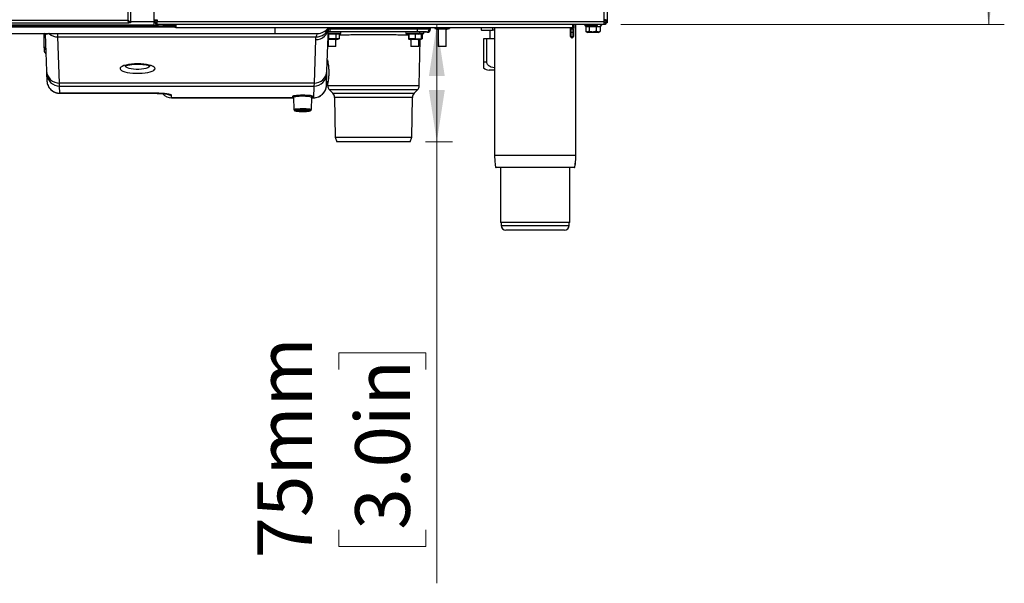
# Model space of a CAD drawing. Units: millimetres. Extents: x 0 to 829, y 0 to 574.
# Drawn here: x 244 to 307, y 413 to 449 of the extents above; entities that cross this region are included whole.
import ezdxf

# ---------------------------------------------------------------- set-up
doc = ezdxf.new("R2010")
doc.units = ezdxf.units.MM
doc.styles.add('SLDTEXTSTYLE0', font='TXT', dxfattribs={"width": 0.75})
doc.dimstyles.new('SLDDIMSTYLE0', dxfattribs={"dimtxt": 3.5, "dimasz": 3.302, "dimexe": 0, "dimexo": 0.0625, "dimgap": 0.875, "dimtad": 1, "dimdec": 0, "dimlfac": 10, "dimrnd": 1e-09, "dimzin": 12, "dimdsep": 46, "dimtxsty": 'SLDTEXTSTYLE0', "dimsah": 1, "dimcen": 0.09, "dimadec": 0, "dimazin": 3, "dimtfac": 1, "dimtdec": 0, "dimtofl": 0, "dimtmove": 0, "dimatfit": 3, "dimfxl": 0, "dimfrac": 2, "dimtolj": 1, "dimtzin": 12, "dimarcsym": 0})

# ---------------------------------------------------------------- blocks, each defined once
blk = doc.blocks.new('_D_37')
at = {"color": 7, "linetype": 'Continuous', "lineweight": 0}
for p, q in [((273.788, 522.756), (307.048, 522.756)), ((306.048, 522.756), (306.048, 449.156)), ((299.781, 493.154), (299.781, 494.221)), ((299.781, 494.221), (305.337, 494.221)), ((305.337, 494.221), (305.337, 493.154)), ((299.781, 480.326), (299.781, 479.259)), ((305.337, 479.259), (305.337, 480.326)), ((299.781, 479.259), (305.337, 479.259)), ((282.518, 449.156), (307.048, 449.156))]:
    blk.add_line(p, q, dxfattribs=at)
at = {"color": 7, "linetype": 'Continuous', "lineweight": 18}
for points in [[(306.048, 522.756), (305.54, 519.454), (306.556, 519.454)], [(306.048, 449.156), (306.556, 452.458), (305.54, 452.458)]]:
    blk.add_solid(points, dxfattribs=at)
at = {"color": 7, "linetype": 'Continuous', "lineweight": 18, "char_height": 3.5, "attachment_point": 1, "rotation": 90, "style": 'SLDTEXTSTYLE0'}
for s, insert in [('736mm', (294.558, 478.486)), ('29.0in', (300.825, 480.326))]:
    blk.add_mtext(s, dxfattribs=dict(at, insert=insert))
blk = doc.blocks.new('_D_38')
at = {"color": 7, "linetype": 'Continuous', "lineweight": 0}
for p, q in [((270.734, 449.156), (270.734, 441.656)), ((270.019, 441.656), (271.734, 441.656)), ((270.734, 441.656), (270.734, 413.429)), ((264.467, 427.097), (264.467, 428.163)), ((264.467, 428.163), (270.023, 428.163)), ((270.023, 428.163), (270.023, 427.097)), ((264.467, 416.855), (264.467, 415.788)), ((270.023, 415.788), (270.023, 416.855)), ((264.467, 415.788), (270.023, 415.788))]:
    blk.add_line(p, q, dxfattribs=at)
at = {"color": 7, "linetype": 'Continuous', "lineweight": 18}
for points in [[(270.734, 449.156), (270.226, 445.854), (271.242, 445.854)], [(270.734, 441.656), (271.242, 444.958), (270.226, 444.958)]]:
    blk.add_solid(points, dxfattribs=at)
at = {"color": 7, "linetype": 'Continuous', "lineweight": 18, "char_height": 3.5, "attachment_point": 1, "rotation": 90, "style": 'SLDTEXTSTYLE0'}
for s, insert in [('75mm', (259.244, 415.015)), ('3.0in', (265.511, 416.855))]:
    blk.add_mtext(s, dxfattribs=dict(at, insert=insert))

msp = doc.modelspace()

# ---------------------------------------------------------------- linework, layer by layer
at = {"color": 7, "linetype": 'Continuous', "lineweight": 25}
for p, q in [((251.127743, 519.256375), (251.127743, 449.256375)), ((252.627743, 518.256375), (252.627743, 449.461375)), ((281.627743, 518.256375), (281.627743, 449.461375)), ((191.037743, 449.256375), (251.017743, 449.256375)), ((251.017743, 449.311734), (251.017743, 449.256375)), ((251.127743, 449.256375), (251.027743, 449.256375)), ((252.627743, 449.461375), (252.827743, 449.461375)), ((252.657522, 449.356375), (252.627743, 449.356375)), ((252.627743, 449.356375), (252.627743, 449.136375)), ((252.737743, 449.256375), (252.627743, 449.256375)), ((252.737743, 449.256375), (252.737743, 449.156375)), ((252.827743, 449.256375), (252.737743, 449.256375)), ((252.827743, 449.461375), (252.827743, 449.356375)), ((252.827743, 449.156375), (252.827743, 449.356375)), ((281.427743, 449.461375), (281.627743, 449.461375)), ((281.427743, 449.461375), (281.427743, 449.356375)), ((281.527618, 449.456375), (281.427743, 449.456375)), ((281.427743, 449.356375), (281.427743, 449.156375)), ((281.517743, 449.256375), (281.427743, 449.256375)), ((281.517743, 449.256375), (281.517743, 449.156375)), ((281.527743, 449.28817), (281.527743, 449.256375)), ((281.627743, 449.256375), (281.527743, 449.256375)), ((281.627743, 449.461375), (281.627743, 449.256375)), ((224.427743, 449.136375), (252.627743, 449.136375)), ((253.976521, 449.026375), (230.886011, 449.026375)), ((252.827743, 449.156375), (252.737743, 449.156375)), ((281.427743, 449.156375), (252.827743, 449.156375)), ((252.857743, 449.106385), (252.857743, 449.156375)), ((252.857743, 449.106385), (252.907743, 449.056385)), ((253.413864, 449.056385), (252.907743, 449.056385)), ((253.227743, 449.156375), (253.227743, 449.136375)), ((253.737743, 449.046375), (253.517743, 449.046375)), ((253.977743, 448.956375), (253.974252, 449.156375)), ((254.027735, 448.956375), (253.977743, 448.956375)), ((254.027735, 448.956375), (279.42775, 448.956375)), ((263.705329, 446.176423), (263.802407, 448.956375)), ((264.526382, 448.681989), (263.792825, 448.681989)), ((264.601092, 448.581989), (264.601092, 448.679515)), ((268.754393, 448.679515), (268.754393, 448.581989)), ((268.829103, 448.681989), (269.62554, 448.681989)), ((269.829683, 448.681989), (269.62554, 448.681989)), ((269.904393, 448.581989), (269.904393, 448.679515)), ((270.118793, 448.656375), (269.904393, 448.656375)), ((270.318671, 448.849372), (270.322408, 448.956375)), ((270.615529, 448.90984), (270.777743, 448.866375)), ((270.615933, 448.956375), (270.615933, 448.909751)), ((270.853819, 448.909751), (270.615933, 448.909751)), ((271.082979, 448.866375), (270.777743, 448.866375)), ((270.827743, 448.866375), (270.827743, 447.756368)), ((270.853819, 448.956375), (270.853819, 448.909751)), ((271.084724, 448.89317), (270.853819, 448.909751)), ((271.377743, 448.866375), (271.082979, 448.866375)), ((271.315629, 448.909751), (271.084724, 448.89317)), ((271.315629, 448.956375), (271.315629, 448.909751)), ((271.539553, 448.909751), (271.315629, 448.909751)), ((271.327743, 447.756368), (271.327743, 448.866375)), ((271.377743, 448.866375), (271.539957, 448.90984)), ((271.539553, 448.956375), (271.539553, 448.909751)), ((273.581359, 448.956375), (273.581359, 448.791375)), ((273.593662, 448.791375), (273.581359, 448.791375)), ((273.593662, 448.791375), (273.593662, 448.956375)), ((273.593662, 448.791375), (274.30394, 448.791375)), ((274.127743, 448.791375), (274.127743, 448.236375)), ((274.30394, 448.956375), (274.30394, 448.791375)), ((274.427743, 448.791375), (274.30394, 448.791375)), ((274.427743, 448.956375), (274.427743, 440.806375)), ((274.427743, 448.956375), (274.427743, 440.806375)), ((279.287764, 448.669821), (279.277757, 448.956375)), ((279.297965, 448.37771), (279.287764, 448.669821)), ((279.477743, 448.956375), (279.42775, 448.956375)), ((279.479818, 448.669821), (279.469617, 448.37771)), ((279.481234, 449.156375), (279.477743, 448.956375)), ((279.496809, 449.156375), (279.479818, 448.669821)), ((279.627743, 440.806375), (279.627743, 449.156375)), ((279.627743, 440.806375), (279.627743, 449.156375)), ((280.152743, 449.156375), (280.265863, 449.036375)), ((280.227743, 449.156375), (280.227743, 449.136375)), ((280.265863, 449.036375), (280.47512, 449.036375)), ((280.266564, 449.036375), (280.266564, 448.736375)), ((280.27816, 448.724078), (280.365863, 448.636375)), ((280.891145, 448.636375), (280.365863, 448.636375)), ((280.47512, 449.036375), (280.936299, 449.036375)), ((280.47512, 449.036375), (280.47512, 448.736375)), ((280.737743, 449.046375), (280.517743, 449.046375)), ((281.089623, 448.636375), (280.891145, 448.636375)), ((280.936299, 449.036375), (281.188922, 449.036375)), ((280.936299, 449.036375), (280.936299, 448.736375)), ((281.027743, 449.136375), (281.027743, 449.156375)), ((281.089623, 448.636375), (281.177326, 448.724078)), ((281.17609, 448.725313), (281.188922, 448.736375)), ((281.188922, 449.036375), (281.188922, 448.736375)), ((281.189623, 449.036375), (281.188922, 449.036375)), ((281.189623, 449.036375), (281.302743, 449.156375)), ((281.517743, 449.156375), (281.427743, 449.156375)), ((230.880002, 448.576375), (260.385484, 448.576375)), ((245.592756, 448.576375), (245.592756, 447.773132)), ((245.677996, 448.551903), (245.760949, 446.176423)), ((264.326092, 448.191989), (263.775714, 448.191989)), ((263.776092, 448.191989), (263.776092, 447.756368)), ((263.802168, 448.235365), (263.777107, 448.231871)), ((264.601092, 448.581989), (263.789333, 448.581989)), ((263.802168, 448.551679), (264.263978, 448.551679)), ((263.802168, 448.551679), (263.802168, 448.235365)), ((264.263978, 448.235365), (263.802168, 448.235365)), ((264.263978, 448.551679), (264.487902, 448.551679)), ((264.263978, 448.551679), (264.263978, 448.235365)), ((264.487902, 448.235365), (264.263978, 448.235365)), ((264.276092, 447.756368), (264.276092, 448.191989)), ((264.326092, 448.191989), (264.48934, 448.235731)), ((264.487902, 448.551679), (264.487902, 448.235365)), ((264.490338, 448.552312), (264.601092, 448.581989)), ((268.754393, 448.581989), (268.930773, 448.534728)), ((268.754393, 448.581989), (269.62554, 448.581989)), ((268.92519, 448.21991), (269.029393, 448.191989)), ((268.925424, 448.551679), (268.925424, 448.235365)), ((268.929331, 448.551679), (268.933485, 448.551679)), ((268.933485, 448.235365), (268.929331, 448.235365)), ((268.933485, 448.551679), (269.337454, 448.551679)), ((268.933485, 448.551679), (268.933485, 448.235365)), ((269.337454, 448.235365), (268.933485, 448.235365)), ((269.483905, 448.191989), (269.029393, 448.191989)), ((269.079393, 448.191989), (269.079393, 447.756368)), ((269.337454, 448.551679), (269.535409, 448.535098)), ((269.337454, 448.551679), (269.337454, 448.235365)), ((269.535409, 448.218784), (269.337454, 448.235365)), ((269.629393, 448.191989), (269.483905, 448.191989)), ((269.535409, 448.535098), (269.733363, 448.551679)), ((269.733363, 448.235365), (269.535409, 448.218784)), ((269.579393, 447.756368), (269.579393, 448.191989)), ((269.609503, 445.2469), (269.661058, 448.200473)), ((269.904393, 448.581989), (269.62554, 448.581989)), ((269.629393, 448.191989), (269.733597, 448.21991)), ((269.733363, 448.536161), (269.904393, 448.581989)), ((269.733363, 448.551679), (269.733363, 448.235365)), ((269.733597, 448.21991), (269.792641, 448.235731)), ((269.791203, 448.235365), (269.768363, 448.235365)), ((269.791203, 448.55166), (269.791203, 448.235365)), ((273.727743, 448.236375), (273.727743, 446.736375)), ((273.937623, 448.236375), (273.727743, 448.236375)), ((273.937623, 446.736375), (273.937623, 448.236375)), ((274.427743, 448.236375), (273.937623, 448.236375)), ((279.389666, 448.300502), (279.377916, 448.300502)), ((245.592821, 447.766942), (245.597926, 447.523257)), ((264.276092, 447.756368), (263.776092, 447.756368)), ((269.579393, 447.756368), (269.079393, 447.756368)), ((271.327743, 447.756368), (270.827743, 447.756368)), ((245.760949, 446.176423), (245.766577, 446.015265)), ((263.699701, 446.015265), (263.705329, 446.176423)), ((274.255041, 446.236375), (274.081359, 446.236375)), ((274.427743, 446.236375), (274.255041, 446.236375)), ((245.766577, 446.015265), (245.782649, 445.555014)), ((263.673578, 445.26719), (263.699701, 446.015265)), ((263.743794, 445.372327), (263.745983, 445.2469)), ((263.863079, 444.971038), (264.069685, 444.764433)), ((269.285801, 444.764433), (269.492406, 444.971038)), ((246.612146, 444.754643), (252.753308, 444.754643)), ((253.75981, 444.466818), (261.564346, 444.466818)), ((261.563642, 444.48696), (261.590417, 443.720242)), ((262.703769, 443.720371), (262.730531, 444.486724)), ((262.729836, 444.466818), (262.844082, 444.466818)), ((264.186781, 444.488571), (264.230982, 441.956329)), ((269.124504, 441.956329), (269.168705, 444.488571)), ((264.230982, 441.956329), (264.336217, 441.656375)), ((264.230982, 441.956329), (269.124504, 441.956329)), ((269.019268, 441.656375), (269.124504, 441.956329)), ((269.019268, 441.656375), (264.336217, 441.656375)), ((274.802743, 440.006375), (274.802743, 436.506375)), ((274.802743, 440.006375), (274.802743, 436.506375)), ((279.252743, 436.506375), (279.252743, 440.006375)), ((279.252743, 436.506375), (279.252743, 440.006375)), ((279.252743, 436.506375), (274.802743, 436.506375)), ((274.852743, 436.506375), (274.852743, 436.306375)), ((274.852743, 436.506375), (274.852743, 436.306375)), ((279.202743, 436.306375), (279.202743, 436.506375)), ((279.202743, 436.306375), (279.202743, 436.506375)), ((278.902743, 436.006375), (275.152743, 436.006375))]:
    msp.add_line(p, q, dxfattribs=at)
at = {"color": 8, "linetype": 'Continuous', "lineweight": 25}
for p, q in [((250.954083, 519.082715), (250.954083, 449.430035)), ((281.427743, 518.256375), (281.427743, 449.461375)), ((191.101403, 449.430035), (250.954083, 449.430035)), ((251.127743, 449.356375), (252.627743, 449.356375)), ((252.827743, 449.356375), (281.427743, 449.356375)), ((253.977132, 448.991375), (230.880002, 448.991375)), ((230.886011, 449.084281), (252.879847, 449.084281)), ((254.024244, 449.156375), (254.027735, 448.956375)), ((260.385484, 448.576375), (260.385484, 448.956375)), ((263.882374, 448.956375), (263.885015, 448.879441)), ((263.885015, 448.879441), (269.470471, 448.879441)), ((263.885015, 448.879441), (263.885015, 448.686429)), ((269.470471, 448.686429), (263.885015, 448.686429)), ((269.470471, 448.879441), (269.473111, 448.956375)), ((269.470471, 448.879441), (269.470471, 448.686429)), ((269.62554, 448.681989), (269.62554, 448.581989)), ((270.118793, 448.656375), (270.069838, 448.681286)), ((270.272502, 448.956375), (270.269686, 448.874298)), ((270.269686, 448.874298), (270.318671, 448.849372)), ((271.082979, 448.866375), (271.084724, 448.89317)), ((279.357562, 448.956375), (279.367715, 448.66564)), ((279.367715, 448.66564), (279.399867, 448.66564)), ((279.367715, 448.66564), (279.377916, 448.300502)), ((279.389666, 448.300502), (279.399867, 448.66564)), ((279.399867, 448.66564), (279.41002, 448.956375)), ((279.42775, 448.956375), (279.431241, 449.156375)), ((280.891145, 448.636375), (280.936299, 448.736375)), ((281.30187, 449.156375), (281.188922, 449.036375)), ((246.487181, 448.363123), (246.478663, 448.576375)), ((246.487181, 448.363123), (262.996359, 448.363123)), ((246.590444, 445.406065), (246.487181, 448.363123)), ((262.972998, 448.18846), (262.875834, 445.406065)), ((269.483905, 448.191989), (269.535409, 448.218784)), ((269.62554, 448.581989), (269.535409, 448.535098)), ((273.937623, 446.736375), (273.727743, 446.736375)), ((262.875834, 445.406065), (246.590444, 445.406065)), ((246.596072, 445.220136), (246.590444, 445.406065)), ((246.596072, 445.220136), (262.870207, 445.220136)), ((246.612146, 444.759836), (246.596072, 445.220136)), ((262.870207, 445.220136), (262.844082, 444.472012)), ((262.875834, 445.406065), (262.870207, 445.220136)), ((263.745983, 445.2469), (269.609503, 445.2469)), ((269.492406, 444.971038), (263.863079, 444.971038)), ((252.753308, 444.759836), (246.612146, 444.759836)), ((246.612146, 444.754643), (246.612146, 444.759836)), ((252.753308, 444.754643), (252.753308, 444.759836)), ((253.75981, 444.472012), (253.7539, 444.641258)), ((261.564164, 444.472012), (253.75981, 444.472012)), ((253.75981, 444.466818), (253.75981, 444.472012)), ((262.844082, 444.472012), (262.730017, 444.472012)), ((262.844082, 444.466818), (262.844082, 444.472012)), ((264.069685, 444.764433), (269.285801, 444.764433)), ((269.168705, 444.488571), (264.186781, 444.488571)), ((274.852743, 436.306375), (279.202743, 436.306375))]:
    msp.add_line(p, q, dxfattribs=at)
at = {"color": 8, "linetype": 'Continuous', "lineweight": 25, "flags": 128}
for points in [[(251.582743, 446.637733), (251.382281, 446.632873), (251.188263, 446.618451), (251.006923, 446.594928), (250.844091, 446.563063), (250.705, 446.523877), (250.59412, 446.478632), (250.515015, 446.428782), (250.470228, 446.375928), (250.461198, 446.321769), (250.488215, 446.268046), (250.550412, 446.216487), (250.645788, 446.168747), (250.771279, 446.126361), (250.922851, 446.090692), (251.095632, 446.062886), (251.28407, 446.043837), (251.482107, 446.034157), (251.683379, 446.034157), (251.881416, 446.043837), (252.069853, 446.062886), (252.242635, 446.090692), (252.394207, 446.126361), (252.519698, 446.168747), (252.615074, 446.216487), (252.67727, 446.268046), (252.704288, 446.321769), (252.695258, 446.375928), (252.650471, 446.428782), (252.571366, 446.478632), (252.460486, 446.523877), (252.321394, 446.563063), (252.158562, 446.594928), (251.977223, 446.618451), (251.783204, 446.632873), (251.582743, 446.637733)], [(252.347708, 446.540524), (252.364501, 446.507054), (252.355335, 446.461521), (252.310044, 446.417583), (252.230746, 446.377295), (252.121147, 446.342541), (251.986373, 446.314945), (251.832726, 446.295798), (251.66739, 446.285995), (251.498096, 446.285995), (251.33276, 446.295798), (251.179113, 446.314945), (251.044339, 446.342541), (250.93474, 446.377295), (250.855441, 446.417583), (250.81015, 446.461521), (250.800985, 446.507054), (250.803414, 446.515772)]]:
    msp.add_lwpolyline(points, dxfattribs=at)
at = {"color": 7, "linetype": 'Continuous', "lineweight": 25}
for centre, radius, start, end in [((252.827743, 449.461375), 0.2, 180, 270), ((252.827743, 449.461375), 0.1, 180, 270), ((281.427743, 449.461375), 0.2, 270, 0), ((281.427743, 449.461375), 0.1, 270, 0), ((281.427743, 449.356375), 0.1, 270, 295.36843933), ((281.427743, 449.356375), 0.2, 296.74368395, 330), ((263.093027, 449.406375), 0.83, 270, 327.16860769), ((279.377916, 448.380502), 0.08, 182, 270), ((279.389666, 448.380502), 0.08, 270, 358), ((245.889814, 447.77348), 0.297058, 180.06716854, 233.5985892), ((245.894968, 447.529823), 0.297115, 181.26625198, 234.42757432), ((274.081359, 446.736375), 0.5, 224.82084959, 270), ((264.145922, 445.253881), 0.4, 181, 225), ((269.209564, 445.253881), 0.4, 315, 359), ((253.75981, 445.196818), 0.73, 219.68941627, 270), ((263.786842, 444.48159), 0.4, 1, 45), ((269.568644, 444.48159), 0.4, 135, 179), ((275.152743, 436.306375), 0.3, 180, 270), ((278.902743, 436.306375), 0.3, 270, 0)]:
    msp.add_arc(centre, radius, start, end, dxfattribs=at)
at = {"color": 8, "linetype": 'Continuous', "lineweight": 25}
for centre, radius, start, end in [((262.98978, 449.002153), 0.813866, 268.81843046, 356.94775127), ((263.022778, 449.168748), 0.806058, 268.12174782, 344.72383995), ((270.069792, 448.881302), 0.200016, 270.01307507, 357.99338751), ((279.339817, 448.898717), 0.234741, 257.18823499, 276.82544194), ((279.427765, 448.898717), 0.234741, 263.17455806, 282.81176501), ((245.635635, 448.506505), 0.06987, 15.23174841, 89.95789028), ((245.897049, 448.510844), 0.065531, 45.27404289, 89.79494311), ((246.482829, 449.209747), 0.846636, 230.40008846, 270.29449303), ((263.87245, 448.157051), 0.9, 166.76359433, 178), ((246.573661, 446.219759), 0.813866, 183.05224873, 271.18156954), ((262.892617, 446.219759), 0.813866, 268.81843046, 356.94775127), ((246.592787, 446.046947), 0.826817, 182.19604302, 270.2275807), ((262.873491, 446.046947), 0.826817, 269.7724193, 357.80395698), ((253.758764, 445.203612), 0.7316, 220.19448274, 270.08198713), ((253.753414, 445.375316), 0.734059, 247.28963246, 270.03792622)]:
    msp.add_arc(centre, radius, start, end, dxfattribs=at)
for centre, major_axis, ratio, start_param, end_param in [((263.885913, 448.681188), (0.600353, -0.000008), 0.008729697, 1.57229294, 1.726221975), ((263.885913, 448.88118), (0.800236, 0.006853), 0.002163325, 4.60442032, 4.71124775), ((269.469573, 448.88118), (0.800236, -0.006853), 0.002163325, 4.713530211, 6.265676332), ((269.469573, 448.681188), (0.600353, 0.000008), 0.008729697, 0.017153593, 1.569299714), ((246.510092, 448.506375), (0.830595, -0.002651), 0.081099703, 2.322308949, 2.903138626), ((252.753308, 444.640763), (1.000601, 0), 0.119002158, 0.004155623, 1.570796327), ((262.147091, 444.554403), (0.653413, 0), 0.119927948, 1.570796327, 3.323051007), ((262.147091, 444.554403), (0.653413, 0), 0.119927948, 6.136647996, 7.853981634), ((262.147091, 443.653602), (0.476597, 0), 0.119927488, 2.399793634, 7.762253784)]:
    msp.add_ellipse(centre, major_axis=major_axis, ratio=ratio, start_param=start_param, end_param=end_param, dxfattribs=at)
at = {"color": 7, "linetype": 'Continuous', "lineweight": 25}
for centre, major_axis, ratio, start_param, end_param in [((266.677743, 448.656364), (3.187812, 0), 0.008726868, 0.86132277, 2.280269883), ((270.118763, 448.856382), (0.178283, -0.090719), 0.999814906, 5.183164151, 6.718902923), ((246.612146, 445.583931), (0.829609, 0.02548), 0.992878658, 3.145766108, 4.681904295), ((262.844082, 445.296107), (0.829609, -0.02548), 0.992878658, 4.742873665, 6.279011853), ((262.147091, 444.554403), (0.653413, 0), 0.119927948, 3.323051007, 3.483894083), ((262.147091, 444.554403), (0.653413, 0), 0.119927948, 5.880428916, 6.136647996), ((262.147091, 443.653602), (0.476597, 0), 0.119927488, 1.570796327, 2.399793634), ((262.147091, 443.653602), (0.476597, 0), 0.119927488, 1.479068477, 1.570796327)]:
    msp.add_ellipse(centre, major_axis=major_axis, ratio=ratio, start_param=start_param, end_param=end_param, dxfattribs=at)
at = {"color": 8, "linetype": 'Continuous', "lineweight": 25}
msp.add_ellipse((262.147091, 443.653667), major_axis=(0.486729, 0), ratio=0.119927948, dxfattribs=at)
at = {"color": 7, "linetype": 'Continuous', "lineweight": 25}
for points, knots in [([(251.127743, 449.256375), (251.127743, 449.270848), (251.123223, 449.285318), (251.105825, 449.314262), (251.092953, 449.328733), (251.060805, 449.357677), (251.041541, 449.372148), (250.999538, 449.401092), (250.976818, 449.415561), (250.954083, 449.430035)], [0, 0, 0, 0, 0.25, 0.25, 0.5, 0.5, 0.75, 0.75, 1, 1, 1, 1]), ([(250.954083, 449.430035), (250.956757, 449.418575), (250.959396, 449.407268), (250.9647, 449.384977), (250.967381, 449.373934), (250.975307, 449.342564), (250.980637, 449.323227), (250.991185, 449.291264), (250.996522, 449.278311), (251.007071, 449.26098), (251.012394, 449.256375), (251.017743, 449.256375)], [0, 0, 0, 0, 0.125, 0.125, 0.25, 0.25, 0.5, 0.5, 0.75, 0.75, 1, 1, 1, 1]), ([(250.954083, 449.430035), (250.959388, 449.420557), (250.969998, 449.401603), (250.98145, 449.382196), (250.987597, 449.376232), (250.988439, 449.375415)], [0, 0, 0, 0, 0.46323921, 0.92647842, 1, 1, 1, 1]), ([(251.027743, 449.256375), (251.027743, 449.285318), (251.019804, 449.314262), (250.992532, 449.372148), (250.973367, 449.401092), (250.954083, 449.430035)], [0, 0, 0, 0, 0.5, 0.5, 1, 1, 1, 1]), ([(253.227768, 449.136375), (253.228489, 449.131422), (253.23005, 449.120711), (253.242581, 449.105314), (253.26214, 449.091085), (253.299985, 449.073567), (253.357704, 449.059417), (253.406469, 449.057403), (253.431365, 449.056375)], [0, 0, 0, 0, 0.073800492, 0.159590281, 0.264275806, 0.390042582, 0.688612023, 1, 1, 1, 1]), ([(253.824121, 449.056375), (253.848909, 449.057565), (253.897463, 449.059896), (253.949347, 449.070706), (253.972897, 449.082321), (253.975522, 449.083616)], [0, 0, 0, 0, 0.480973181, 0.942146713, 1, 1, 1, 1]), ([(280.227755, 449.136375), (280.227917, 449.133962), (280.228251, 449.128968), (280.23209, 449.118442), (280.242328, 449.105059), (280.261664, 449.090962), (280.298861, 449.073434), (280.355723, 449.059405), (280.403891, 449.057401), (280.428571, 449.056375)], [0, 0, 0, 0, 0.032680225, 0.067644082, 0.148957604, 0.251648298, 0.377599865, 0.681094989, 1, 1, 1, 1]), ([(280.47512, 448.736375), (280.45728, 448.718615), (280.424083, 448.685565), (280.370836, 448.669371), (280.31759, 448.685573), (280.2844, 448.718618), (280.266564, 448.736375)], [0, 0, 0, 0, 0.26871437, 0.500041887, 0.731336986, 1, 1, 1, 1]), ([(280.936299, 448.736375), (280.896851, 448.718615), (280.823442, 448.685565), (280.705694, 448.669371), (280.587957, 448.685573), (280.514561, 448.718618), (280.47512, 448.736375)], [0, 0, 0, 0, 0.26871437, 0.500041887, 0.731336986, 1, 1, 1, 1]), ([(280.826915, 449.056375), (280.851595, 449.057401), (280.899763, 449.059405), (280.956625, 449.073434), (280.993821, 449.090962), (281.013158, 449.105059), (281.023396, 449.118442), (281.027234, 449.128968), (281.027569, 449.133962), (281.02773, 449.136375)], [0, 0, 0, 0, 0.318905011, 0.622400135, 0.748351702, 0.851042396, 0.932355918, 0.967319775, 1, 1, 1, 1]), ([(281.188922, 448.736375), (281.167313, 448.718615), (281.127102, 448.685565), (281.062602, 448.669371), (280.998109, 448.685573), (280.957904, 448.718618), (280.936299, 448.736375)], [0, 0, 0, 0, 0.26871437, 0.500041887, 0.731336986, 1, 1, 1, 1]), ([(245.635609, 448.574253), (245.64046, 448.57475), (245.654958, 448.576235), (245.67262, 448.565461), (245.683709, 448.555213), (245.687223, 448.54913), (245.685689, 448.549932), (245.684111, 448.556707), (245.683868, 448.55775)], [0, 0, 0, 0, 0.078606471, 0.23492059, 0.393409073, 0.601999273, 0.938720211, 1, 1, 1, 1]), ([(260.385484, 448.576375), (260.585633, 448.576375), (260.937983, 448.576375), (261.419905, 448.576375), (261.827701, 448.576375), (262.193954, 448.576375), (262.473204, 448.576375), (262.707737, 448.576375), (262.894815, 448.576375), (263.019925, 448.576375), (263.082754, 448.576375), (263.089602, 448.576375), (263.093027, 448.576375)], [0, 0, 0, 0, 0.14100142, 0.248224486, 0.355447171, 0.462820474, 0.570194114, 0.640112009, 0.74746094, 0.854812031, 0.927405947, 1, 1, 1, 1]), ([(273.727743, 446.736375), (273.727743, 446.71266), (273.727743, 446.665332), (273.727743, 446.590104), (273.727743, 446.504181), (273.727743, 446.435688), (273.727743, 446.396358), (273.727743, 446.380437), (273.727743, 446.384305), (273.727743, 446.384967)], [0, 0, 0, 0, 0.082124014, 0.163890613, 0.29556129, 0.516886237, 0.733007541, 0.954336221, 1, 1, 1, 1]), ([(274.427743, 446.390648), (274.419187, 446.390962), (274.349183, 446.393528), (274.240615, 446.422412), (274.10739, 446.4785), (274.017566, 446.546026), (273.961968, 446.624107), (273.940072, 446.686884), (273.938238, 446.72396), (273.937623, 446.736375)], [0, 0, 0, 0, 0.0412656505, 0.3376489132, 0.5305722074, 0.7245671174, 0.8453436514, 0.9482138959, 1, 1, 1, 1]), ([(250.782108, 446.506108), (250.781456, 446.505671), (250.778931, 446.503979), (250.799403, 446.515082), (250.845303, 446.532318), (250.921293, 446.554551), (251.024888, 446.576969), (251.153919, 446.597088), (251.302947, 446.612387), (251.44886, 446.620351), (251.573061, 446.622305), (251.698086, 446.620825), (251.838167, 446.614262), (251.994395, 446.599352), (252.133332, 446.578484), (252.243753, 446.554809), (252.323018, 446.531371), (252.36851, 446.51415), (252.387788, 446.503095), (252.384418, 446.505466), (252.383792, 446.505907)], [0, 0, 0, 0, 0.016380143, 0.063366606, 0.115618556, 0.173854286, 0.23751427, 0.305380266, 0.376150211, 0.448732071, 0.500041822, 0.538665874, 0.612419377, 0.685648613, 0.757581578, 0.827339344, 0.886514689, 0.940372981, 0.988914878, 1, 1, 1, 1]), ([(245.782649, 445.555014), (245.787202, 445.503871), (245.796544, 445.398919), (245.8483, 445.247077), (245.927678, 445.105449), (246.033557, 444.982071), (246.161192, 444.881348), (246.305991, 444.807811), (246.458476, 444.762694), (246.562293, 444.757255), (246.612146, 444.754643)], [0, 0, 0, 0, 0.120730082, 0.247750629, 0.374709538, 0.501629432, 0.628556969, 0.755537818, 0.8826099, 1, 1, 1, 1]), ([(263.682917, 445.534641), (263.689014, 445.527329), (263.708282, 445.504221), (263.727018, 445.459685), (263.740527, 445.412059), (263.742374, 445.383259), (263.743092, 445.372065)], [0, 0, 0, 0, 0.1614566347, 0.5102559415, 0.8096531233, 1, 1, 1, 1]), ([(262.844082, 444.466818), (262.895388, 444.46958), (263.000798, 444.475255), (263.154778, 444.52176), (263.299672, 444.596459), (263.427187, 444.698542), (263.532569, 444.823335), (263.611022, 444.966236), (263.660555, 445.116343), (263.669396, 445.218749), (263.673578, 445.26719)], [0, 0, 0, 0, 0.120802119, 0.248188674, 0.375680138, 0.50321627, 0.630750808, 0.758237891, 0.885639092, 1, 1, 1, 1]), ([(252.753308, 444.754643), (252.781664, 444.754548), (252.864024, 444.754273), (252.998176, 444.75122), (253.146868, 444.744587), (253.277155, 444.735373), (253.377626, 444.725004), (253.442473, 444.715979), (253.476406, 444.709376), (253.476877, 444.709229), (253.477054, 444.709175)], [0, 0, 0, 0, 0.0842180341, 0.2446092251, 0.4037727179, 0.5597732578, 0.710148353, 0.8317684839, 0.9371528542, 1, 1, 1, 1]), ([(261.545228, 444.527278), (261.545503, 444.527137), (261.546289, 444.526735), (261.562821, 444.510482), (261.561098, 444.492943), (261.560573, 444.487609)], [0, 0, 0, 0, 0.27323533, 0.778999867, 1, 1, 1, 1]), ([(262.733495, 444.488134), (262.732892, 444.492523), (262.730668, 444.508735), (262.745598, 444.524686), (262.747905, 444.52635), (262.748583, 444.526839)], [0, 0, 0, 0, 0.207772458, 0.767416355, 1, 1, 1, 1]), ([(261.59249, 443.720132), (261.592212, 443.714928), (261.591329, 443.698416), (261.605644, 443.674752), (261.626176, 443.655141), (261.653024, 443.641052), (261.69251, 443.628526), (261.760332, 443.615836), (261.85848, 443.604995), (261.975099, 443.59796), (262.072394, 443.594712), (262.128274, 443.595122), (262.142041, 443.595224)], [0, 0, 0, 0, 0.024009753, 0.076173623, 0.127428594, 0.197186481, 0.312580898, 0.469799329, 0.635522787, 0.793447758, 0.949115562, 1, 1, 1, 1]), ([(261.716046, 443.674385), (261.715879, 443.674301), (261.715221, 443.673968), (261.731866, 443.679898), (261.761017, 443.686356), (261.794294, 443.690489), (261.806918, 443.692057)], [0, 0, 0, 0, 0.094480867, 0.372454014, 0.761926564, 1, 1, 1, 1]), ([(262.142041, 443.595224), (262.170308, 443.59519), (262.240696, 443.595105), (262.349513, 443.599364), (262.459605, 443.607215), (262.55191, 443.618556), (262.613786, 443.631644), (262.652891, 443.645703), (262.682664, 443.666244), (262.702983, 443.69675), (262.701982, 443.715204), (262.701698, 443.720448)], [0, 0, 0, 0, 0.102832962, 0.256058059, 0.409963308, 0.56560525, 0.725696581, 0.834188524, 0.915943428, 0.976113696, 1, 1, 1, 1]), ([(262.18886, 443.709926), (262.195755, 443.70988), (262.24255, 443.709571), (262.327124, 443.706494), (262.431151, 443.699566), (262.511752, 443.689782), (262.559338, 443.681176), (262.579916, 443.673386), (262.578114, 443.674444), (262.577763, 443.67465)], [0, 0, 0, 0, 0.035753545, 0.2426480972, 0.4495255563, 0.6547240228, 0.8309879615, 0.9670581188, 1, 1, 1, 1]), ([(274.427743, 440.806375), (274.431328, 440.617268), (274.43606, 440.36762), (274.475407, 440.105414), (274.502223, 440.028276), (274.516137, 440.010974), (274.522992, 440.006902), (274.526228, 440.006543), (274.527743, 440.006375)], [0, 0, 0, 0, 0.692620868, 0.914357892, 0.971441783, 0.988173734, 0.994462857, 1, 1, 1, 1]), ([(274.427744, 440.806375), (274.431346, 440.617253), (274.436102, 440.367541), (274.475516, 440.105293), (274.50245, 440.028169), (274.516389, 440.010941), (274.523243, 440.006898), (274.526475, 440.006542), (274.527994, 440.006375)], [0, 0, 0, 0, 0.691993152, 0.913689269, 0.970953775, 0.987882074, 0.9943072, 1, 1, 1, 1]), ([(274.427749, 440.806375), (274.431576, 440.617106), (274.43664, 440.366611), (274.477056, 440.103575), (274.505516, 440.026953), (274.519691, 440.010663), (274.526605, 440.006868), (274.529873, 440.006535), (274.531448, 440.006375)], [0, 0, 0, 0, 0.684204212, 0.905537774, 0.965182943, 0.984532456, 0.992545509, 1, 1, 1, 1]), ([(274.427753, 440.806375), (274.431767, 440.616292), (274.437109, 440.363388), (274.481433, 440.100799), (274.512227, 440.024373), (274.525717, 440.012739), (274.529343, 440.009611)], [0, 0, 0, 0, 0.683758066, 0.909739883, 0.975733192, 1, 1, 1, 1]), ([(279.515743, 440.006375), (279.519279, 440.007049), (279.526844, 440.008492), (279.543044, 440.025625), (279.574339, 440.099124), (279.618033, 440.365401), (279.623571, 440.617156), (279.627733, 440.806375)], [0, 0, 0, 0, 0.020845605, 0.044606557, 0.109224195, 0.330495284, 1, 1, 1, 1]), ([(279.524037, 440.006375), (279.525613, 440.006535), (279.528881, 440.006868), (279.535795, 440.010663), (279.54997, 440.026953), (279.57843, 440.103575), (279.618846, 440.366611), (279.62391, 440.617106), (279.627736, 440.806375)], [0, 0, 0, 0, 0.007454491, 0.015467544, 0.034817057, 0.094462226, 0.315795788, 1, 1, 1, 1]), ([(279.527492, 440.006375), (279.52901, 440.006542), (279.532243, 440.006898), (279.539097, 440.010941), (279.553036, 440.028169), (279.579969, 440.105293), (279.619383, 440.367541), (279.62414, 440.617253), (279.627742, 440.806375)], [0, 0, 0, 0, 0.0056928, 0.012117926, 0.029046225, 0.086310731, 0.308006848, 1, 1, 1, 1]), ([(279.527743, 440.006375), (279.529258, 440.006543), (279.532494, 440.006902), (279.539349, 440.010974), (279.553262, 440.028276), (279.580079, 440.105414), (279.619426, 440.36762), (279.624158, 440.617268), (279.627743, 440.806375)], [0, 0, 0, 0, 0.005537143, 0.011826266, 0.028558217, 0.085642108, 0.307379132, 1, 1, 1, 1]), ([(278.562744, 440.006375), (278.514939, 440.006375), (278.343154, 440.006375), (277.988234, 440.006375), (277.519209, 440.006375), (277.191565, 440.006375), (277.027743, 440.006375)], [0, 0, 0, 0, 0.113890123, 0.409260082, 0.704630041, 1, 1, 1, 1])]:
    msp.add_open_spline(points, degree=3, knots=knots, dxfattribs=at)
at = {"color": 8, "linetype": 'Continuous', "lineweight": 25}
for points, knots in [([(253.235422, 449.136375), (253.234032, 449.136375), (253.229941, 449.136375), (253.289752, 449.136375), (253.40123, 449.136375), (253.549923, 449.136375), (253.710873, 449.136375), (253.854796, 449.136375), (253.948385, 449.136375), (253.970587, 449.136375), (253.974601, 449.136375)], [0, 0, 0, 0, 0.076424146, 0.224892856, 0.373361566, 0.521830276, 0.670298986, 0.818767696, 0.967236405, 1, 1, 1, 1]), ([(280.233182, 449.136375), (280.231528, 449.136375), (280.2227, 449.136375), (280.267584, 449.136375), (280.364266, 449.136375), (280.506055, 449.136375), (280.664904, 449.136375), (280.818965, 449.136375), (280.9419, 449.136375), (281.017872, 449.136375), (281.02096, 449.136375), (281.022304, 449.136375)], [0, 0, 0, 0, 0.0288225882, 0.1538225882, 0.2788225882, 0.4038225882, 0.5288225882, 0.6538225882, 0.7788225882, 0.9038225882, 1, 1, 1, 1]), ([(245.6881, 448.558603), (245.690239, 448.546866), (245.694594, 448.522973), (245.700199, 448.524225), (245.70305, 448.524862)], [0, 0, 0, 0, 0.491203353, 1, 1, 1, 1]), ([(245.943165, 448.557403), (245.955778, 448.558383), (246.018854, 448.563288), (246.189055, 448.572718), (246.364573, 448.576368), (246.478118, 448.576375), (246.478663, 448.576375)], [0, 0, 0, 0, 0.082313221, 0.411627498, 0.997175111, 1, 1, 1, 1]), ([(263.093027, 448.576375), (263.090225, 448.57208), (263.086234, 448.565962), (263.05136, 448.509946), (263.020739, 448.428203), (262.996359, 448.363123)], [0, 0, 0, 0, 0.324290136, 0.462035272, 1, 1, 1, 1]), ([(268.925424, 448.478038), (268.865468, 448.478704), (268.699153, 448.480554), (268.3561, 448.483009), (267.919174, 448.485318), (267.439729, 448.486897), (266.94393, 448.487704), (266.435734, 448.487723), (265.9393, 448.486953), (265.458377, 448.485412), (265.020041, 448.483131), (264.690059, 448.480836), (264.535059, 448.479154), (264.487902, 448.478642)], [0, 0, 0, 0, 0.055721279, 0.154569891, 0.256285355, 0.355129792, 0.456840908, 0.55568219, 0.657389927, 0.756230459, 0.857937268, 0.95677978, 1, 1, 1, 1]), ([(263.730527, 446.898012), (263.737469, 446.86695), (263.753179, 446.796659), (263.787542, 446.601367), (263.817002, 446.348504), (263.819817, 446.162717), (263.821257, 446.067669)], [0, 0, 0, 0, 0.201175133, 0.455247403, 0.721304239, 1, 1, 1, 1]), ([(263.821257, 446.067669), (263.818808, 445.98672), (263.813814, 445.821706), (263.787572, 445.603065), (263.760689, 445.442612), (263.743788, 445.36066), (263.745656, 445.369764), (263.74619, 445.372369)], [0, 0, 0, 0, 0.222823756, 0.454228487, 0.68442726, 0.909692797, 1, 1, 1, 1]), ([(262.147091, 444.565707), (262.099989, 444.565254), (261.987822, 444.564175), (261.822242, 444.554154), (261.677584, 444.536222), (261.580697, 444.512846), (261.569848, 444.49546), (261.56447, 444.486843)], [0, 0, 0, 0, 0.153222399, 0.364880517, 0.576693078, 0.790183941, 1, 1, 1, 1]), ([(262.72432, 444.486795), (262.723443, 444.493508), (262.721402, 444.509135), (262.640129, 444.531817), (262.503283, 444.551268), (262.330231, 444.563534), (262.205727, 444.565011), (262.147091, 444.565707)], [0, 0, 0, 0, 0.1631501647, 0.3797614997, 0.5954953176, 0.8094940667, 1, 1, 1, 1]), ([(261.595731, 443.720428), (261.597235, 443.725635), (261.60065, 443.73746), (261.680608, 443.754418), (261.8125, 443.768722), (261.976412, 443.777567), (262.093093, 443.778614), (262.147091, 443.779099)], [0, 0, 0, 0, 0.169900994, 0.385802689, 0.601144769, 0.815415654, 1, 1, 1, 1]), ([(261.819879, 443.69244), (261.832535, 443.689654), (261.869914, 443.681423), (261.970458, 443.672437), (262.102763, 443.666999), (262.241994, 443.668195), (262.366464, 443.675901), (262.449463, 443.684867), (262.474798, 443.691735), (262.479388, 443.692979)], [0, 0, 0, 0, 0.090310393, 0.266728094, 0.441447429, 0.614839806, 0.787849155, 0.961567104, 1, 1, 1, 1]), ([(262.147091, 443.779099), (262.194236, 443.778727), (262.303619, 443.777866), (262.463128, 443.770061), (262.599684, 443.756455), (262.688839, 443.739172), (262.697418, 443.726533), (262.701549, 443.720448)], [0, 0, 0, 0, 0.16128606, 0.374200268, 0.587197287, 0.801243727, 1, 1, 1, 1]), ([(274.437768, 440.806375), (274.434826, 440.806375), (274.421266, 440.806375), (274.497632, 440.806375), (274.666975, 440.806375), (274.934678, 440.806375), (275.280771, 440.806375), (275.694541, 440.806375), (276.159421, 440.806375), (276.657627, 440.806375), (277.170355, 440.806375), (277.676451, 440.806375), (278.161922, 440.806375), (278.445802, 440.806375), (278.587743, 440.806375)], [0, 0, 0, 0, 0.024566487, 0.113242261, 0.201918035, 0.290593808, 0.379269582, 0.467945356, 0.55662113, 0.645296904, 0.733972678, 0.822648452, 0.911324226, 1, 1, 1, 1]), ([(274.692288, 440.806375), (274.746468, 440.806375), (274.87562, 440.806375), (275.179372, 440.806375), (275.573425, 440.806375), (276.026492, 440.806375), (276.517203, 440.806375), (276.857563, 440.806375), (277.027743, 440.806375)], [0, 0, 0, 0, 0.126282843, 0.301026274, 0.475769706, 0.650513137, 0.825256569, 1, 1, 1, 1]), ([(278.587743, 440.806375), (278.718023, 440.806375), (278.978583, 440.806375), (279.279259, 440.806375), (279.494241, 440.806375), (279.61411, 440.806375), (279.616651, 440.806375), (279.617717, 440.806375)], [0, 0, 0, 0, 0.2117315, 0.423462999, 0.635194499, 0.846925999, 1, 1, 1, 1])]:
    msp.add_open_spline(points, degree=3, knots=knots, dxfattribs=at)
at = {"color": 7, "linetype": 'Continuous', "lineweight": 25}
for points in [[(253.824121, 449.056375), (253.81621, 449.056375), (253.800389, 449.056375), (253.742365, 449.056375), (253.669026, 449.056375), (253.588868, 449.056375), (253.514629, 449.056375), (253.458144, 449.056375), (253.425343, 449.056375), (253.429357, 449.056375), (253.431365, 449.056375)], [(280.826915, 449.056375), (280.826301, 449.056375), (280.825072, 449.056375), (280.785066, 449.056375), (280.723274, 449.056375), (280.646398, 449.056375), (280.566681, 449.056375), (280.496802, 449.056375), (280.444691, 449.056375), (280.433944, 449.056375), (280.428571, 449.056375)], [(277.027743, 440.006375), (276.864119, 440.006375), (276.536872, 440.006375), (276.064873, 440.006375), (275.629842, 440.006375), (275.248664, 440.006375), (274.935359, 440.006375), (274.704312, 440.006375), (274.555656, 440.006375), (274.537047, 440.006375), (274.527743, 440.006375)], [(278.527743, 440.006375), (278.391262, 440.006375), (278.118299, 440.006375), (277.651501, 440.006375), (277.16487, 440.006375), (276.671859, 440.006375), (276.192831, 440.006375), (275.745772, 440.006375), (275.348133, 440.006375), (275.014541, 440.006375), (274.760161, 440.006375), (274.586036, 440.006375), (274.549644, 440.006375), (274.531448, 440.006375)], [(279.524037, 440.006375), (279.523637, 440.006375), (279.522835, 440.006375), (279.40032, 440.006375), (279.19241, 440.006375), (278.903614, 440.006375), (278.653033, 440.006375), (278.527743, 440.006375)]]:
    msp.add_open_spline(points, degree=3, dxfattribs=at)
at = {"color": 8, "linetype": 'Continuous', "lineweight": 25}
msp.add_open_spline([(277.027743, 440.806375), (277.197912, 440.806375), (277.538249, 440.806375), (278.029127, 440.806375), (278.48156, 440.806375), (278.877985, 440.806375), (279.203822, 440.806375), (279.444111, 440.806375), (279.598714, 440.806375), (279.618066, 440.806375), (279.627743, 440.806375)], degree=3, dxfattribs=at)

# ---------------------------------------------------------------- dimensions: what is measured, and where the dimension line sits
at = {"color": 7, "linetype": 'Continuous', "lineweight": 18}
for base, p1, p2, picture, middle in [((306.047786, 449.156375), (272.787743, 522.756475), (281.517743, 449.156375), '_D_37', (306.047786, 486.739877)), ((270.733846, 441.656375), (281.517743, 449.156375), (269.019268, 441.656375), '_D_38', (270.733846, 421.97584))]:
    dim = msp.add_linear_dim(base=base, p1=p1, p2=p2, angle=90, dimstyle='SLDDIMSTYLE0', dxfattribs=at)
    dim.commit()
    dim.dimension.update_dxf_attribs({"geometry": picture, "text_midpoint": middle, "dimtype": 160})

doc.saveas('drawing.dxf')
